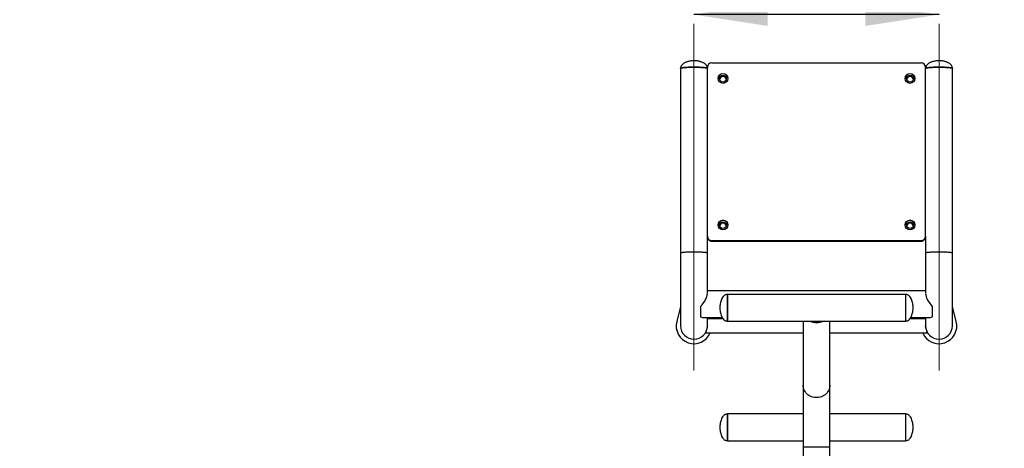
# Model space of a CAD drawing. Units: millimetres. Extents: x -75 to 420, y 0 to 424.
# Drawn here: x 300 to 345, y 99 to 118 of the extents above; entities that cross this region are included whole.
import ezdxf

# ---------------------------------------------------------------- set-up
doc = ezdxf.new("R2010")
doc.units = ezdxf.units.MM
doc.linetypes.add('CENTERX2', pattern=[20.32, 12.7, -2.54, 2.54, -2.54])
doc.layers.add('EBLAYER1', color=7, linetype='Continuous')
doc.styles.add('SLDTEXTSTYLE0', font='TXT', dxfattribs={"width": 0.75})
doc.dimstyles.new('SLDDIMSTYLE0', dxfattribs={"dimtxt": 3.5, "dimasz": 3.302, "dimexe": 0, "dimexo": 0.0625, "dimgap": 0.875, "dimtad": 2, "dimdec": 3, "dimlfac": 50, "dimrnd": 1e-09, "dimzin": 12, "dimdsep": 46, "dimtxsty": 'SLDTEXTSTYLE0', "dimsah": 1, "dimcen": 0.09, "dimadec": 0, "dimazin": 3, "dimtfac": 1, "dimtdec": 3, "dimtofl": 0, "dimtmove": 0, "dimatfit": 3, "dimfxl": 0, "dimfrac": 2, "dimtolj": 1, "dimtzin": 12, "dimarcsym": 0})

# ---------------------------------------------------------------- blocks, each defined once
blk = doc.blocks.new('_D_1')
at = {"layer": 'EBLAYER1'}
for p, q in [((247.918, 116.181), (247.918, 146.747)), ((371.519, 116.181), (371.519, 146.747)), ((371.519, 145.747), (247.918, 145.747))]:
    blk.add_line(p, q, dxfattribs=at)
for points in [[(247.918, 145.747), (251.22, 145.239), (251.22, 146.255)], [(371.519, 145.747), (368.217, 146.255), (368.217, 145.239)]]:
    blk.add_solid(points, dxfattribs=at)
at = {"layer": 'EBLAYER1', "insert": (306.267, 150.258), "char_height": 3.5, "attachment_point": 1, "style": 'SLDTEXTSTYLE0'}
blk.add_mtext('6450', dxfattribs=at)
blk = doc.blocks.new('_D_26')
at = {"layer": 'EBLAYER1'}
for p, q in [((330.742, 118.671), (330.742, 119.083)), ((341.742, 118.671), (341.742, 119.083)), ((341.742, 118.083), (330.742, 118.083))]:
    blk.add_line(p, q, dxfattribs=at)
for points in [[(330.742, 118.083), (334.044, 117.575), (334.044, 118.591)], [(341.742, 118.083), (338.44, 118.591), (338.44, 117.575)]]:
    blk.add_solid(points, dxfattribs=at)
at = {"layer": 'EBLAYER1', "insert": (332.287, 122.595), "char_height": 3.5, "attachment_point": 1, "style": 'SLDTEXTSTYLE0'}
blk.add_mtext('550', dxfattribs=at)

msp = doc.modelspace()

# ---------------------------------------------------------------- linework, layer by layer
at = {"color": 7, "linetype": 'Continuous', "lineweight": 25}
for p, q in [((331.542075, 115.913572), (340.942075, 115.913572)), ((330.142075, 115.670755), (330.142075, 107.376363)), ((331.342075, 108.143253), (331.342075, 115.714333)), ((341.142075, 108.143253), (341.142075, 115.714333)), ((342.342075, 107.376363), (342.342075, 115.670755)), ((331.342075, 108.117106), (331.342075, 108.143253)), ((331.342075, 107.376363), (331.342075, 108.117106)), ((331.542075, 107.944014), (340.942075, 107.944014)), ((331.542075, 107.944014), (331.542075, 107.917866)), ((331.542075, 107.917866), (340.942075, 107.917866)), ((340.942075, 107.917866), (340.942075, 107.944014)), ((341.142075, 108.143253), (341.142075, 108.117106)), ((341.142075, 108.117106), (341.142075, 107.376363)), ((330.142075, 107.376363), (330.142075, 104.114895)), ((331.342075, 105.568809), (331.342075, 107.376363)), ((341.142075, 107.376363), (341.142075, 105.568809)), ((342.342075, 104.114895), (342.342075, 107.376363)), ((341.142075, 105.688126), (331.342075, 105.688126)), ((340.242075, 105.528176), (332.242075, 105.528176)), ((332.242075, 105.528176), (332.242075, 104.328177)), ((332.242075, 105.032365), (332.242075, 105.528176)), ((340.242075, 105.528176), (340.242075, 104.328177)), ((340.242075, 105.528176), (340.242075, 105.032365)), ((330.142075, 104.991107), (329.967479, 104.314894)), ((331.042075, 104.979534), (331.042075, 104.522795)), ((332.242075, 104.328177), (332.242075, 105.032365)), ((340.242075, 105.032365), (340.242075, 104.328177)), ((341.442075, 104.979534), (341.442075, 104.522795)), ((342.516671, 104.314894), (342.342075, 104.991107)), ((331.198813, 104.488125), (332.008219, 104.488125)), ((331.342075, 104.114895), (331.342075, 104.488125)), ((332.045074, 104.434895), (331.342075, 104.434895)), ((331.485688, 104.434895), (331.471944, 104.488125)), ((332.242075, 104.328177), (340.242075, 104.328177)), ((335.642075, 104.328177), (335.642075, 101.450944)), ((336.842075, 101.450944), (336.842075, 104.328177)), ((341.142075, 104.434895), (340.439076, 104.434895)), ((340.475931, 104.488125), (341.285337, 104.488125)), ((341.012206, 104.488125), (340.998462, 104.434895)), ((341.142075, 104.488125), (341.142075, 104.114895)), ((331.300461, 103.895376), (331.292075, 103.875105)), ((341.192075, 103.875105), (341.188918, 103.883519)), ((331.292075, 103.794896), (331.292075, 103.875105)), ((331.292075, 103.794896), (335.642075, 103.794896)), ((336.842075, 103.794896), (341.192075, 103.794896)), ((341.192075, 103.794896), (341.192075, 103.875105)), ((335.642075, 101.450944), (335.642075, 98.669392)), ((336.842075, 98.669392), (336.842075, 101.450944)), ((335.642075, 100.161252), (332.242075, 100.161252)), ((332.242075, 100.161252), (332.242075, 98.961252)), ((332.242075, 99.66544), (332.242075, 100.161252)), ((340.242075, 100.161252), (336.842075, 100.161252)), ((340.242075, 100.161252), (340.242075, 98.961252)), ((340.242075, 100.161252), (340.242075, 99.66544)), ((332.242075, 98.961252), (332.242075, 99.66544)), ((340.242075, 99.66544), (340.242075, 98.961252)), ((332.242075, 98.961252), (335.642075, 98.961252)), ((335.642075, 98.669392), (335.642075, 97.092917)), ((336.842075, 98.961252), (340.242075, 98.961252)), ((336.842075, 97.092917), (336.842075, 98.669392))]:
    msp.add_line(p, q, dxfattribs=at)
at = {"color": 1, "linetype": 'Continuous', "lineweight": 25}
msp.add_line((336.842075, 98.669392), (335.642075, 98.669392), dxfattribs=at)
at = {"color": 7, "linetype": 'Continuous', "lineweight": 25, "flags": 128}
for points in [[(330.142075, 115.670762), (330.142955, 115.673585), (330.149979, 115.679214), (330.163945, 115.684745), (330.184689, 115.69011), (330.211968, 115.69525), (330.245462, 115.700102), (330.284778, 115.704608), (330.329455, 115.708718), (330.378971, 115.712385), (330.432743, 115.715563), (330.490142, 115.718214), (330.550494, 115.72031), (330.613093, 115.721824), (330.677204, 115.722742), (330.742075, 115.723047)], [(331.342075, 115.670755), (331.341195, 115.673585), (331.334171, 115.679214), (331.320205, 115.684745), (331.299461, 115.69011), (331.272182, 115.69525), (331.238688, 115.700102), (331.199372, 115.704608), (331.154695, 115.708718), (331.10518, 115.712385), (331.051408, 115.715563), (330.994008, 115.718214), (330.933656, 115.72031), (330.871058, 115.721824), (330.806946, 115.722742), (330.742075, 115.723047), (330.677204, 115.722742), (330.613093, 115.721824), (330.550494, 115.72031), (330.490142, 115.718214), (330.432743, 115.715563), (330.378971, 115.712385), (330.329455, 115.708718), (330.284778, 115.704608), (330.245462, 115.700102), (330.211968, 115.69525), (330.184689, 115.69011), (330.163945, 115.684745), (330.149979, 115.679214), (330.142955, 115.673585), (330.142075, 115.670755)], [(330.742075, 115.723047), (330.806946, 115.722742), (330.871058, 115.721824), (330.933656, 115.72031), (330.994008, 115.718214), (331.051408, 115.715563), (331.10518, 115.712385), (331.154695, 115.708718), (331.199372, 115.704608), (331.238688, 115.700102), (331.272182, 115.69525), (331.299461, 115.69011), (331.320205, 115.684745), (331.334171, 115.679214), (331.341195, 115.673585), (331.342075, 115.670762)], [(341.142075, 115.670762), (341.142955, 115.673585), (341.149979, 115.679214), (341.163945, 115.684745), (341.184689, 115.69011), (341.211968, 115.69525), (341.245462, 115.700102), (341.284778, 115.704608), (341.329455, 115.708718), (341.37897, 115.712385), (341.432743, 115.715563), (341.490142, 115.718214), (341.550494, 115.72031), (341.613092, 115.721824), (341.677204, 115.722742), (341.742075, 115.723047)], [(342.342075, 115.670755), (342.341195, 115.673585), (342.334171, 115.679214), (342.320205, 115.684745), (342.299461, 115.69011), (342.272182, 115.69525), (342.238689, 115.700102), (342.199372, 115.704608), (342.154695, 115.708718), (342.105179, 115.712385), (342.051407, 115.715563), (341.994008, 115.718214), (341.933656, 115.72031), (341.871057, 115.721824), (341.806946, 115.722742), (341.742075, 115.723047), (341.677204, 115.722742), (341.613092, 115.721824), (341.550494, 115.72031), (341.490142, 115.718214), (341.432743, 115.715563), (341.37897, 115.712385), (341.329455, 115.708718), (341.284778, 115.704608), (341.245462, 115.700102), (341.211968, 115.69525), (341.184689, 115.69011), (341.163945, 115.684745), (341.149979, 115.679214), (341.142955, 115.673585), (341.142075, 115.670755)], [(341.742075, 115.723047), (341.806946, 115.722742), (341.871057, 115.721824), (341.933656, 115.72031), (341.994008, 115.718214), (342.051407, 115.715563), (342.105179, 115.712385), (342.154695, 115.708718), (342.199372, 115.704608), (342.238689, 115.700102), (342.272182, 115.69525), (342.299461, 115.69011), (342.320205, 115.684745), (342.334171, 115.679214), (342.341195, 115.673585), (342.342075, 115.670762)]]:
    msp.add_lwpolyline(points, dxfattribs=at)
at = {"color": 1, "linetype": 'Continuous', "lineweight": 25, "flags": 128}
for points in [[(331.342075, 107.376363), (331.341195, 107.379193), (331.334171, 107.384822), (331.320205, 107.390353), (331.299461, 107.395718), (331.272182, 107.400858), (331.238688, 107.40571), (331.199372, 107.410216), (331.154695, 107.414329), (331.10518, 107.417993), (331.051408, 107.421171), (330.994008, 107.423823), (330.933656, 107.425918), (330.871058, 107.427435), (330.806946, 107.42835), (330.742075, 107.428655), (330.677204, 107.42835), (330.613093, 107.427435), (330.550494, 107.425918), (330.490142, 107.423823), (330.432743, 107.421171), (330.378971, 107.417993), (330.329455, 107.414329), (330.284778, 107.410216), (330.245462, 107.40571), (330.211968, 107.400858), (330.184689, 107.395718), (330.163945, 107.390353), (330.149979, 107.384822), (330.142955, 107.379193), (330.142075, 107.376363)], [(342.342075, 107.376363), (342.341195, 107.379193), (342.334171, 107.384822), (342.320205, 107.390353), (342.299461, 107.395718), (342.272182, 107.400858), (342.238689, 107.40571), (342.199372, 107.410216), (342.154695, 107.414329), (342.105179, 107.417993), (342.051407, 107.421171), (341.994008, 107.423823), (341.933656, 107.425918), (341.871057, 107.427435), (341.806946, 107.42835), (341.742075, 107.428655), (341.677204, 107.42835), (341.613092, 107.427435), (341.550494, 107.425918), (341.490142, 107.423823), (341.432743, 107.421171), (341.37897, 107.417993), (341.329455, 107.414329), (341.284778, 107.410216), (341.245462, 107.40571), (341.211968, 107.400858), (341.184689, 107.395718), (341.163945, 107.390353), (341.149979, 107.384822), (341.142955, 107.379193), (341.142075, 107.376363)], [(336.842075, 101.450944), (336.838558, 101.390795), (336.828047, 101.331353), (336.810667, 101.273312), (336.78662, 101.217354), (336.756189, 101.164136), (336.719731, 101.114279), (336.677672, 101.068369), (336.630507, 101.026945), (336.578787, 100.990491), (336.52312, 100.959437), (336.464158, 100.934144), (336.402592, 100.914911), (336.339144, 100.901961), (336.274558, 100.895449), (336.209592, 100.895449), (336.145006, 100.901961), (336.081558, 100.914911), (336.019992, 100.934144), (335.96103, 100.959437), (335.905363, 100.990491), (335.853643, 101.026945), (335.806478, 101.068369), (335.764419, 101.114279), (335.727961, 101.164136), (335.69753, 101.217354), (335.673483, 101.273312), (335.656103, 101.331353), (335.645592, 101.390795), (335.642075, 101.450944), (335.642075, 101.450944)]]:
    msp.add_lwpolyline(points, dxfattribs=at)
at = {"color": 7, "linetype": 'Continuous', "lineweight": 25}
for centre, radius in [((332.041974, 115.216813), 0.219741), ((340.441974, 115.216813), 0.219741), ((332.042158, 115.207915), 0.149825), ((340.442158, 115.207915), 0.149825), ((332.041988, 108.641929), 0.219743), ((332.042158, 108.63303), 0.149825), ((340.441988, 108.641929), 0.219743), ((340.442158, 108.63303), 0.149825)]:
    msp.add_circle(centre, radius, dxfattribs=at)
for centre, radius, start, end in [((331.541699, 115.713948), 0.199625, 89.8921544, 179.8894622), ((340.942451, 115.713948), 0.199625, 0.1105378, 90.1078456), ((332.042075, 115.206876), 0.220013, 1.3025741, 178.6974259), ((340.442075, 115.206876), 0.220013, 1.3025741, 178.6974259), ((332.042075, 115.18962), 0.150026, 3.5093125, 176.4906875), ((332.04185, 115.189723), 0.149795, 89.9138284, 176.5247772), ((332.042075, 115.185254), 0.150032, 4.3461989, 175.6538011), ((332.042075, 115.159057), 0.15007, 9.3935828, 170.6064172), ((332.042075, 115.154659), 0.150082, 10.2527906, 169.7472094), ((332.042378, 115.189805), 0.149712, 3.4454216, 90.115859), ((340.442075, 115.18962), 0.150026, 3.5093125, 176.4906875), ((340.44185, 115.189723), 0.149795, 89.9139421, 176.5247773), ((340.442075, 115.185254), 0.150032, 4.3462277, 175.6537723), ((340.442075, 115.159057), 0.15007, 9.3935828, 170.6064172), ((340.442075, 115.154659), 0.150082, 10.2527906, 169.7472094), ((340.442378, 115.189805), 0.149712, 3.4454217, 90.1159727), ((332.042075, 108.631992), 0.220013, 1.3021466, 178.6978534), ((332.042075, 108.614735), 0.150026, 3.5096433, 176.4903567), ((332.041849, 108.614838), 0.149794, 89.9134279, 176.5242088), ((332.042075, 108.610369), 0.150032, 4.3468646, 175.6531354), ((332.04238, 108.614921), 0.14971, 3.4456296, 90.11662), ((340.442075, 108.631992), 0.220013, 1.3021466, 178.6978534), ((340.442075, 108.614735), 0.150026, 3.5096433, 176.4903567), ((340.441849, 108.614838), 0.149794, 89.9135415, 176.5242089), ((340.442075, 108.610368), 0.150032, 4.3468934, 175.6531066), ((340.44238, 108.614921), 0.14971, 3.4456297, 90.1167337), ((332.042075, 108.584171), 0.15007, 9.3935828, 170.6064172), ((332.042075, 108.579775), 0.150082, 10.2527906, 169.7472094), ((340.442075, 108.584171), 0.15007, 9.3935828, 170.6064172), ((340.442075, 108.579775), 0.150082, 10.2527906, 169.7472094), ((331.541695, 108.143633), 0.19962, 180.109175, 270.1092085), ((331.541695, 108.117486), 0.19962, 180.109175, 270.1092085), ((340.942455, 108.143633), 0.19962, 269.8907915, 359.890825), ((340.942455, 108.117486), 0.19962, 269.8907915, 359.890825), ((336.242075, 104.897279), 0.640148, 242.7500595, 297.2499405), ((336.242075, 104.893816), 0.580913, 256.8325644, 283.1674356), ((330.742075, 104.114896), 0.8, 165.5224878, 336.4218215), ((330.742075, 104.114896), 0.6, 180, 360), ((341.742075, 104.114896), 0.8, 203.5781785, 14.4775122), ((341.742075, 104.114896), 0.6, 180, 360)]:
    msp.add_arc(centre, radius, start, end, dxfattribs=at)
for centre, major_axis, start_param, end_param in [((330.742075, 105.088125), (0.563047, 0.563047), 4.88319341, 5.962280985), ((341.742075, 105.088125), (0.563047, -0.563047), 3.462496975, 4.541584551), ((330.742075, 105.088125), (0.563047, -0.563047), 5.588782102, 5.930390961), ((341.742075, 105.088125), (0.563047, 0.563047), 3.494387, 3.835995859)]:
    msp.add_ellipse(centre, major_axis=major_axis, ratio=0.368198417, start_param=start_param, end_param=end_param, dxfattribs=at)
for points, knots in [([(330.742075, 116.012852), (330.720766, 116.012448), (330.688597, 116.011838), (330.632853, 116.007154), (330.573864, 115.999526), (330.50191, 115.985233), (330.434055, 115.966516), (330.373291, 115.944391), (330.321365, 115.920303), (330.276625, 115.894061), (330.238941, 115.866075), (330.207945, 115.836592), (330.182397, 115.804702), (330.16254, 115.770128), (330.14899, 115.732669), (330.142845, 115.699227), (330.142283, 115.678462), (330.142075, 115.670755)], [0, 0, 0, 0, 0.083897477, 0.126649992, 0.220696389, 0.318070252, 0.415085181, 0.497569936, 0.572944804, 0.641206745, 0.702976414, 0.759260107, 0.811290658, 0.865608598, 0.917680503, 0.969445429, 1, 1, 1, 1]), ([(331.342075, 115.670755), (331.341903, 115.677738), (331.341423, 115.697306), (331.336039, 115.728868), (331.324034, 115.764368), (331.306175, 115.797879), (331.282475, 115.829597), (331.252698, 115.859624), (331.216474, 115.887997), (331.173418, 115.914595), (331.12326, 115.939134), (331.066013, 115.961196), (331.002083, 115.980242), (330.932041, 115.995745), (330.867695, 116.005445), (330.812146, 116.010613), (330.773498, 116.012602), (330.750406, 116.012786), (330.742075, 116.012852)], [0, 0, 0, 0, 0.027683161, 0.077569071, 0.1265825, 0.176492983, 0.228518532, 0.284135896, 0.344664196, 0.411227256, 0.484658799, 0.565362669, 0.653138963, 0.747187197, 0.847428004, 0.909114704, 0.967211356, 1, 1, 1, 1]), ([(341.742075, 116.012852), (341.720766, 116.012448), (341.688597, 116.011838), (341.632853, 116.007154), (341.573864, 115.999526), (341.50191, 115.985233), (341.434055, 115.966516), (341.373291, 115.944391), (341.321365, 115.920303), (341.276625, 115.89406), (341.238941, 115.866075), (341.207945, 115.836592), (341.182398, 115.804701), (341.162539, 115.770128), (341.148991, 115.732669), (341.142844, 115.699227), (341.142283, 115.678462), (341.142075, 115.670755)], [0, 0, 0, 0, 0.083898234, 0.126649959, 0.220696329, 0.318070931, 0.415085079, 0.497569811, 0.572945362, 0.641206615, 0.702976266, 0.759259943, 0.811290479, 0.865608786, 0.917680545, 0.969445455, 1, 1, 1, 1]), ([(342.342075, 115.670755), (342.341904, 115.677738), (342.341423, 115.697306), (342.336039, 115.728868), (342.324034, 115.764368), (342.306174, 115.797879), (342.282476, 115.829597), (342.252698, 115.859624), (342.216474, 115.887997), (342.173418, 115.914595), (342.12326, 115.939134), (342.066013, 115.961196), (342.002083, 115.980242), (341.932042, 115.995744), (341.867695, 116.005445), (341.812146, 116.010613), (341.773499, 116.012602), (341.750406, 116.012786), (341.742075, 116.012852)], [0, 0, 0, 0, 0.027683186, 0.077569112, 0.126582556, 0.176493236, 0.228518342, 0.284135994, 0.34466401, 0.411227091, 0.484658657, 0.565363279, 0.653138853, 0.747187117, 0.847427956, 0.909114675, 0.967211346, 1, 1, 1, 1]), ([(332.242075, 105.528176), (332.221501, 105.52671), (332.181397, 105.523853), (332.125845, 105.499867), (332.069548, 105.45801), (332.016925, 105.392317), (331.972413, 105.304815), (331.93973, 105.208803), (331.917895, 105.11065), (331.904765, 105.016878), (331.902933, 104.956446), (331.902075, 104.928176)], [0, 0, 0, 0, 0.08140857, 0.158689245, 0.236279913, 0.358327829, 0.488825753, 0.624658739, 0.760014017, 0.887735791, 1, 1, 1, 1]), ([(340.582075, 104.928176), (340.581218, 104.956446), (340.579385, 105.016878), (340.566255, 105.11065), (340.54442, 105.208803), (340.511737, 105.304815), (340.467225, 105.392317), (340.414602, 105.45801), (340.358305, 105.499867), (340.302753, 105.523853), (340.262649, 105.52671), (340.242075, 105.528176)], [0, 0, 0, 0, 0.112264209, 0.239985983, 0.375341261, 0.511174247, 0.641672171, 0.763720087, 0.841310755, 0.91859143, 1, 1, 1, 1]), ([(331.902075, 104.928176), (331.902933, 104.899906), (331.904765, 104.839474), (331.917895, 104.745702), (331.93973, 104.64755), (331.972415, 104.551538), (332.016924, 104.464036), (332.069548, 104.398342), (332.125844, 104.356484), (332.181398, 104.332503), (332.221502, 104.329644), (332.242075, 104.328177)], [0, 0, 0, 0, 0.112264319, 0.23998622, 0.375341631, 0.51117177, 0.641672618, 0.763720655, 0.8413114, 0.918590945, 1, 1, 1, 1]), ([(340.242075, 104.328177), (340.262649, 104.329644), (340.302752, 104.332503), (340.358306, 104.356484), (340.414602, 104.398342), (340.467226, 104.464036), (340.511735, 104.551538), (340.54442, 104.64755), (340.566255, 104.745702), (340.579385, 104.839474), (340.581218, 104.899906), (340.582075, 104.928176)], [0, 0, 0, 0, 0.081409055, 0.1586886, 0.236279345, 0.358327382, 0.48882823, 0.624658369, 0.76001378, 0.887735681, 1, 1, 1, 1]), ([(331.342012, 104.116356), (331.341708, 104.099417), (331.341122, 104.066725), (331.336707, 104.035447), (331.33458, 104.020376)], [0, 0, 0, 0, 0.518144019, 1, 1, 1, 1]), ([(341.150716, 104.017067), (341.149458, 104.023718), (341.145178, 104.046345), (341.142244, 104.080432), (341.142564, 104.107244), (341.142678, 104.116754)], [0, 0, 0, 0, 0.211761622, 0.720404771, 1, 1, 1, 1]), ([(332.242075, 100.161252), (332.221501, 100.159785), (332.181398, 100.156926), (332.125845, 100.132943), (332.069548, 100.091085), (332.016924, 100.025391), (331.972414, 99.93789), (331.93973, 99.841878), (331.917895, 99.743725), (331.904765, 99.649953), (331.902933, 99.589521), (331.902075, 99.561251)], [0, 0, 0, 0, 0.081408999, 0.158689092, 0.236279784, 0.358327735, 0.488827095, 0.62465863, 0.760013947, 0.887735759, 1, 1, 1, 1]), ([(340.582075, 99.561251), (340.581218, 99.589521), (340.579385, 99.649953), (340.566255, 99.743725), (340.54442, 99.841878), (340.511736, 99.93789), (340.467226, 100.025391), (340.414602, 100.091085), (340.358305, 100.132943), (340.302752, 100.156926), (340.262649, 100.159785), (340.242075, 100.161252)], [0, 0, 0, 0, 0.112264241, 0.239986053, 0.37534137, 0.511172905, 0.641672265, 0.763720216, 0.841310908, 0.918591001, 1, 1, 1, 1]), ([(331.902075, 99.561251), (331.902933, 99.532981), (331.904765, 99.472549), (331.917895, 99.378778), (331.93973, 99.280625), (331.972414, 99.184613), (332.016924, 99.097111), (332.069548, 99.031418), (332.125845, 98.989561), (332.181398, 98.965576), (332.221501, 98.962718), (332.242075, 98.961252)], [0, 0, 0, 0, 0.112264338, 0.23998626, 0.375340154, 0.511173297, 0.641672769, 0.763719612, 0.84131037, 0.918591134, 1, 1, 1, 1]), ([(340.242075, 98.961252), (340.262649, 98.962718), (340.302752, 98.965576), (340.358305, 98.989561), (340.414602, 99.031418), (340.467226, 99.097111), (340.511736, 99.184613), (340.54442, 99.280625), (340.566255, 99.378778), (340.579385, 99.472549), (340.581218, 99.532981), (340.582075, 99.561251)], [0, 0, 0, 0, 0.081408866, 0.15868963, 0.236280388, 0.358327231, 0.488826703, 0.624659846, 0.76001374, 0.887735662, 1, 1, 1, 1])]:
    msp.add_open_spline(points, degree=3, knots=knots, dxfattribs=at)
at = {"layer": 'EBLAYER1', "linetype": 'CENTERX2', "lineweight": 18}
for p, q in [((330.742075, 107.376363), (330.742075, 117.670754)), ((341.742075, 107.376363), (341.742075, 117.670754)), ((330.742075, 102.114896), (330.742075, 107.376363)), ((341.742075, 102.114896), (341.742075, 107.376363))]:
    msp.add_line(p, q, dxfattribs=at)

# ---------------------------------------------------------------- dimensions: what is measured, and where the dimension line sits
at = {"layer": 'EBLAYER1'}
for base, p1, p2, picture, middle in [((247.9183773, 145.7465902), (371.5187075, 115.1811632), (247.9183773, 115.1811632), '_D_1', (311.4395596, 145.7465902)), ((330.742075, 118.083403), (341.742075, 117.670754), (330.742075, 117.670754), '_D_26', (336.166423, 118.083403))]:
    dim = msp.add_linear_dim(base=base, p1=p1, p2=p2, dimstyle='SLDDIMSTYLE0', dxfattribs=at)
    dim.commit()
    dim.dimension.update_dxf_attribs({"geometry": picture, "text_midpoint": middle, "dimtype": 160})

doc.saveas('drawing.dxf')
